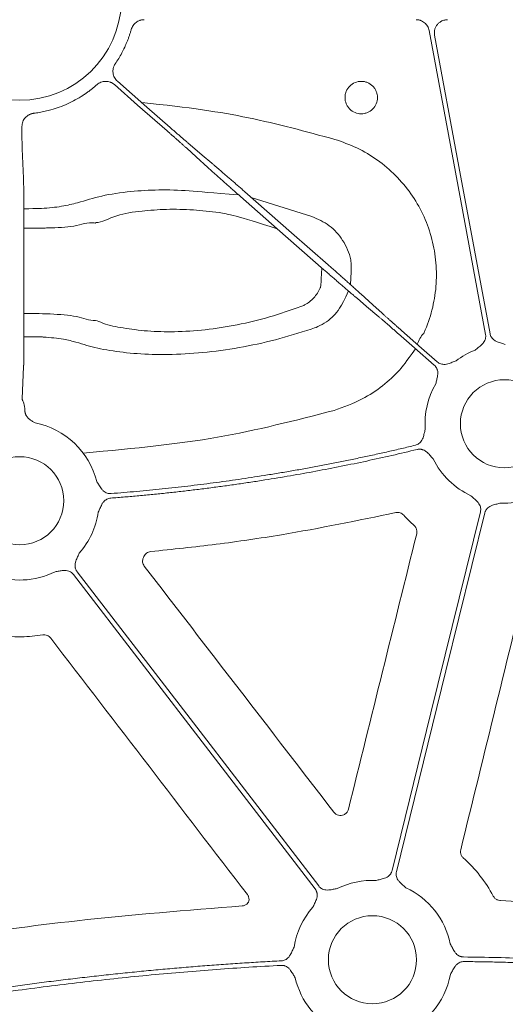
# Model space of a CAD drawing. Units: inches. Extents: x 10257 to 148163, y 1405 to 11083.
# Drawn here: x 14471 to 14515, y 3635 to 3725 of the extents above; entities that cross this region are included whole.
import ezdxf

# ---------------------------------------------------------------- set-up
doc = ezdxf.new("R2010")
doc.units = ezdxf.units.IN
doc.header["$MEASUREMENT"] = 0
doc.layers.get('0').update_dxf_attribs({"lineweight": 0})

msp = doc.modelspace()

# ---------------------------------------------------------------- linework, layer by layer
for p, q in [((14470.83758, 3715.23526), (14470.83758, 3714.65365)), ((14470.84626, 3713.1987), (14470.97695, 3710.50899)), ((14491.73676, 3708.76192), (14497.24742, 3707.03076)), ((14471.01029, 3706.5333), (14471.01942, 3698.04611)), ((14470.98653, 3693.29033), (14470.84626, 3690.40358))]:
    msp.add_line(p, q)
at = {"flags": 128}
for points in [[(14507.94357, 3723.98892), (14510.82628, 3708.45652), (14513.09128, 3696.2525)], [(14513.49907, 3696.32818), (14510.66994, 3711.57181), (14508.44704, 3723.54894)], [(14479.53666, 3719.36113), (14482.23101, 3716.99518), (14484.34796, 3715.1362)], [(14484.0743, 3714.8246), (14481.37999, 3717.19054), (14479.26301, 3719.04946)], [(14487.793, 3711.48277), (14486.71148, 3712.46559), (14485.86175, 3713.23784)], [(14486.15238, 3713.56884), (14487.26676, 3712.62343), (14488.14234, 3711.88063)], [(14491.15422, 3709.27347), (14495.40877, 3705.53744), (14498.75161, 3702.60203)], [(14498.36492, 3702.16162), (14494.11037, 3705.89764), (14490.76752, 3708.83311)], [(14503.36676, 3697.86624), (14502.25238, 3698.81165), (14501.37676, 3699.55451)], [(14501.72613, 3699.95237), (14502.80765, 3698.96949), (14503.65739, 3698.19724)], [(14508.42325, 3693.44314), (14506.6021, 3695.04234), (14505.17118, 3696.29888)], [(14505.44483, 3696.61055), (14507.26601, 3695.01134), (14508.69691, 3693.7548)], [(14512.62441, 3680.0751), (14508.11503, 3661.74419), (14504.57194, 3647.34132)], [(14504.97467, 3647.24224), (14509.48406, 3665.57316), (14513.02714, 3679.97603)], [(14475.53452, 3674.35871), (14487.86429, 3658.30136), (14497.55197, 3645.68488)], [(14497.8809, 3645.93747), (14485.55113, 3661.99481), (14475.86345, 3674.6113)]]:
    msp.add_lwpolyline(points, dxfattribs=at)
for centre in [(14514.81389, 3688.10735), (14470.63022, 3681.08617), (14502.7852, 3639.21)]:
    msp.add_circle(centre, 4.0168)
for centre, radius, start, end in [((14470.63023, 3726.89603), 9.27542, 181.4272439, 358.5727561), ((14509.41869, 3694.53955), 2.67435, 137.3510238, 162.201234), ((14514.81389, 3688.10735), 7.23677, 111.6423689, 127.5845743), ((14514.81389, 3688.10735), 7.23677, 149.8410722, 184.0540678), ((14470.63022, 3681.08617), 7.23677, 14.0045676, 78.871751), ((14514.81389, 3688.10735), 7.23677, 206.3151673, 245.0514808), ((14514.81389, 3688.10735), 7.23677, 267.3079787, 307.5845743), ((14470.63022, 3681.08617), 7.23677, 318.6474181, 351.7434681), ((14470.63022, 3681.08617), 7.23677, 248.5517757, 296.3909202), ((14502.7852, 3639.21), 7.23677, 87.3079787, 116.3909202), ((14502.7852, 3639.21), 7.23677, 11.5599651, 65.0514808), ((14502.7852, 3639.21), 7.23677, 138.6474181, 170.861758), ((14502.7852, 3639.21), 7.23677, 193.1191402, 245.0514808), ((14502.7852, 3639.21), 7.23677, 318.6474181, 349.3025336)]:
    msp.add_arc(centre, radius, start, end)
for points, knots in [([(14481.96004, 3724.97445), (14481.92737, 3724.97366), (14481.86228, 3724.9721), (14481.76548, 3724.9599), (14481.6701, 3724.94045), (14481.54493, 3724.90399), (14481.39383, 3724.83952), (14481.22776, 3724.73314), (14481.08046, 3724.60157), (14480.9579, 3724.44775), (14480.85928, 3724.27694), (14480.81861, 3724.15278), (14480.79822, 3724.09052)], [0, 0, 0, 0, 0.06255214, 0.124594322, 0.186530817, 0.248767953, 0.373996877, 0.499565035, 0.624804849, 0.750387451, 0.874840961, 1, 1, 1, 1]), ([(14506.7583, 3724.97445), (14506.79323, 3724.97356), (14506.86277, 3724.97178), (14506.96609, 3724.95787), (14507.06771, 3724.93567), (14507.20069, 3724.8941), (14507.36032, 3724.82077), (14507.53324, 3724.70016), (14507.68351, 3724.55186), (14507.80382, 3724.38011), (14507.89557, 3724.1914), (14507.92754, 3724.05654), (14507.94357, 3723.98892)], [0, 0, 0, 0, 0.06269707, 0.1248298, 0.18686166, 0.24925837, 0.37473775, 0.50052836, 0.6259932, 0.75177062, 0.87552724, 1, 1, 1, 1]), ([(14508.44705, 3723.54894), (14508.44148, 3723.58395), (14508.4304, 3723.65354), (14508.42524, 3723.75885), (14508.42874, 3723.86361), (14508.44171, 3723.96796), (14508.47478, 3724.12295), (14508.54988, 3724.32305), (14508.69768, 3724.54522), (14508.88915, 3724.73145), (14509.09226, 3724.85422), (14509.28423, 3724.92762), (14509.45627, 3724.96714), (14509.57338, 3724.972), (14509.63234, 3724.97445)], [0, 0, 0, 0, 0.05031976, 0.10001165, 0.14945471, 0.19903369, 0.24913017, 0.37434411, 0.49980641, 0.6251263, 0.75069759, 0.83383141, 0.9163359, 1, 1, 1, 1]), ([(14480.79822, 3724.09052), (14480.77166, 3723.99753), (14480.71858, 3723.81165), (14480.6293, 3723.5358), (14480.53301, 3723.26241), (14480.42904, 3722.99166), (14480.31754, 3722.72353), (14480.15911, 3722.37001), (14479.94284, 3721.93703), (14479.65718, 3721.43152), (14479.44392, 3721.10899), (14479.33725, 3720.94765)], [0, 0, 0, 0, 0.0833288, 0.16657684, 0.24980724, 0.33308313, 0.41646755, 0.50002328, 0.6668785, 0.83336901, 1, 1, 1, 1]), ([(14479.33725, 3720.94765), (14479.31744, 3720.917), (14479.27802, 3720.85599), (14479.22964, 3720.75844), (14479.18981, 3720.65737), (14479.14913, 3720.51775), (14479.1216, 3720.33647), (14479.12948, 3720.11663), (14479.17596, 3719.90124), (14479.26174, 3719.69933), (14479.38002, 3719.5137), (14479.48436, 3719.41208), (14479.53668, 3719.36112)], [0, 0, 0, 0, 0.06264738, 0.12470052, 0.18666579, 0.24905175, 0.37423115, 0.49971468, 0.62495481, 0.750504, 0.87491003, 1, 1, 1, 1]), ([(14479.263, 3719.0495), (14479.23497, 3719.07282), (14479.17918, 3719.11925), (14479.08825, 3719.17895), (14478.99281, 3719.23061), (14478.85919, 3719.28779), (14478.6826, 3719.33695), (14478.46342, 3719.35563), (14478.24401, 3719.33546), (14478.03315, 3719.27463), (14477.83449, 3719.17951), (14477.72094, 3719.08805), (14477.66402, 3719.0422)], [0, 0, 0, 0, 0.06259623, 0.12459211, 0.18649214, 0.24880311, 0.3739813, 0.49946484, 0.62470237, 0.75025031, 0.87479509, 1, 1, 1, 1]), ([(14500.71299, 3718.91519), (14500.85096, 3719.05354), (14501.01588, 3719.1633), (14501.37187, 3719.3109), (14501.56645, 3719.34978), (14501.8561, 3719.34995), (14501.95415, 3719.34033), (14502.14372, 3719.30264), (14502.23596, 3719.27473), (14502.50495, 3719.16351), (14502.66782, 3719.05509), (14502.87499, 3718.84812), (14502.93615, 3718.77349), (14503.04332, 3718.61337), (14503.08969, 3718.52685), (14503.1639, 3718.34795), (14503.19191, 3718.25584), (14503.22985, 3718.06636), (14503.23959, 3717.96845), (14503.23987, 3717.67925), (14503.20138, 3717.48471), (14503.05457, 3717.12869), (14502.94473, 3716.96352), (14502.6725, 3716.69014), (14502.50599, 3716.5784), (14502.23774, 3716.46714), (14502.14556, 3716.4391), (14501.95569, 3716.40111), (14501.85779, 3716.39142), (14501.56847, 3716.39124), (14501.37368, 3716.42986), (14501.01749, 3716.57702), (14500.85244, 3716.68696), (14500.64742, 3716.89146), (14500.58486, 3716.96752), (14500.47745, 3717.12797), (14500.43191, 3717.21283), (14500.32013, 3717.48151), (14500.28148, 3717.67325), (14500.28101, 3717.96575), (14500.2904, 3718.06173), (14500.32759, 3718.25075), (14500.35588, 3718.3448), (14500.46653, 3718.61329), (14500.57503, 3718.77684), (14500.71299, 3718.91519)], [0, 0, 0, 0, 0.0625, 0.0625, 0.125, 0.125, 0.15625, 0.15625, 0.1875, 0.1875, 0.25, 0.25, 0.28125, 0.28125, 0.3125, 0.3125, 0.34375, 0.34375, 0.375, 0.375, 0.4375, 0.4375, 0.5, 0.5, 0.5625, 0.5625, 0.59375, 0.59375, 0.625, 0.625, 0.6875, 0.6875, 0.75, 0.75, 0.78125, 0.78125, 0.8125, 0.8125, 0.875, 0.875, 0.90625, 0.90625, 0.9375, 0.9375, 1, 1, 1, 1]), ([(14477.66402, 3719.0422), (14477.58356, 3718.9715), (14477.42269, 3718.83017), (14477.17336, 3718.62763), (14476.91839, 3718.43223), (14476.65717, 3718.24463), (14476.25694, 3717.97514), (14475.70482, 3717.64444), (14474.98579, 3717.2853), (14474.24132, 3716.98193), (14473.56055, 3716.76329), (14472.95411, 3716.61042), (14472.42877, 3716.50414), (14472.07504, 3716.45603), (14471.89812, 3716.43196)], [0, 0, 0, 0, 0.049991037, 0.09994346, 0.14990373, 0.199918288, 0.25003342, 0.375096943, 0.500008433, 0.624834624, 0.749983447, 0.833406644, 0.916673762, 1, 1, 1, 1]), ([(14481.74882, 3717.41859), (14486.18679, 3716.95796), (14491.5257, 3716.17348), (14496.73455, 3714.76433), (14499.34711, 3714.05755)], [0, 0, 0, 0, 0.49843887, 1, 1, 1, 1]), ([(14471.89812, 3716.43196), (14471.86202, 3716.42662), (14471.79016, 3716.41598), (14471.68494, 3716.38797), (14471.58271, 3716.35121), (14471.45096, 3716.28965), (14471.29659, 3716.19073), (14471.1366, 3716.03976), (14471.00543, 3715.86272), (14470.91031, 3715.66504), (14470.84887, 3715.45368), (14470.84136, 3715.30822), (14470.83759, 3715.23529)], [0, 0, 0, 0, 0.06264811, 0.12470198, 0.186668, 0.24905473, 0.37423235, 0.49971419, 0.62495254, 0.75050002, 0.87490806, 1, 1, 1, 1]), ([(14470.83759, 3714.65367), (14470.83757, 3714.61408), (14470.83754, 3714.53307), (14470.83763, 3714.40959), (14470.83781, 3714.28243), (14470.8381, 3714.15281), (14470.83851, 3714.02221), (14470.83903, 3713.89233), (14470.83967, 3713.76514), (14470.84043, 3713.64282), (14470.84132, 3713.52783), (14470.84234, 3713.42262), (14470.8435, 3713.33043), (14470.8448, 3713.25221), (14470.84577, 3713.2167), (14470.84627, 3713.19868)], [0, 0, 0, 0, 0.06025136, 0.12328208, 0.18909198, 0.2576809, 0.32904862, 0.40319495, 0.48011965, 0.5598225, 0.64230325, 0.72756165, 0.81559743, 0.90641031, 1, 1, 1, 1]), ([(14485.86174, 3713.23787), (14485.83495, 3713.26205), (14485.78159, 3713.31022), (14485.6946, 3713.38844), (14485.60344, 3713.47021), (14485.508, 3713.55561), (14485.40886, 3713.64415), (14485.30641, 3713.73548), (14485.20106, 3713.82923), (14485.09324, 3713.92504), (14484.98334, 3714.02255), (14484.87177, 3714.12141), (14484.75891, 3714.22129), (14484.64513, 3714.32185), (14484.5308, 3714.42278), (14484.41626, 3714.52377), (14484.30185, 3714.62453), (14484.18789, 3714.72479), (14484.11205, 3714.79142), (14484.0743, 3714.82457)], [0, 0, 0, 0, 0.06305251, 0.12557634, 0.18757152, 0.24903803, 0.3099759, 0.37038513, 0.43026574, 0.48961773, 0.54844112, 0.60673592, 0.66450214, 0.72173979, 0.77844888, 0.83462944, 0.89028147, 0.94540498, 1, 1, 1, 1]), ([(14484.34796, 3715.13621), (14484.39078, 3715.09863), (14484.47688, 3715.02305), (14484.60641, 3714.90955), (14484.73655, 3714.79564), (14484.86684, 3714.68177), (14484.99678, 3714.56835), (14485.12585, 3714.45585), (14485.25351, 3714.34474), (14485.3792, 3714.2355), (14485.50235, 3714.12866), (14485.62236, 3714.02472), (14485.73862, 3713.92423), (14485.85056, 3713.82768), (14485.95738, 3713.73578), (14486.05915, 3713.64846), (14486.12119, 3713.59546), (14486.15236, 3713.56883)], [0, 0, 0, 0, 0.06191458, 0.12450794, 0.18778012, 0.25173114, 0.316361, 0.38166974, 0.44765735, 0.51432388, 0.58166932, 0.64969369, 0.718397, 0.78777928, 0.85784053, 0.92858077, 1, 1, 1, 1]), ([(14499.34711, 3714.05755), (14500.03175, 3713.82016), (14501.40104, 3713.34536), (14503.26942, 3712.21408), (14504.92704, 3710.80437), (14506.32763, 3709.13499), (14507.42244, 3707.252), (14508.19279, 3705.21339), (14508.60227, 3703.07269), (14508.65419, 3700.89254), (14508.32962, 3698.73671), (14507.84587, 3697.23465), (14507.50127, 3696.46261), (14507.45165, 3696.35143)], [0, 0, 0, 0, 0.09829975, 0.19659944, 0.29486814, 0.39313464, 0.49145603, 0.58977511, 0.68816767, 0.78656008, 0.88499958, 0.98344022, 1, 1, 1, 1]), ([(14490.76752, 3708.8331), (14490.71126, 3708.88251), (14490.59828, 3708.98177), (14490.42853, 3709.13115), (14490.25812, 3709.28131), (14490.08744, 3709.43193), (14489.91686, 3709.58266), (14489.7468, 3709.73314), (14489.57767, 3709.88301), (14489.40993, 3710.03187), (14489.24401, 3710.17935), (14489.08038, 3710.32502), (14488.91951, 3710.46847), (14488.76189, 3710.60928), (14488.608, 3710.74702), (14488.45834, 3710.88125), (14488.31344, 3711.01153), (14488.17374, 3711.13743), (14488.03994, 3711.25836), (14487.91185, 3711.37449), (14487.83271, 3711.44657), (14487.79299, 3711.48275)], [0, 0, 0, 0, 0.0488225, 0.09806811, 0.14773688, 0.19782881, 0.24834393, 0.29928225, 0.35064379, 0.40242858, 0.45463663, 0.50726795, 0.56032257, 0.6138005, 0.66770176, 0.72202636, 0.77677432, 0.83194564, 0.88754036, 0.94355847, 1, 1, 1, 1]), ([(14488.14236, 3711.88061), (14488.1777, 3711.8507), (14488.24816, 3711.79107), (14488.36072, 3711.69541), (14488.47749, 3711.5959), (14488.59867, 3711.49238), (14488.72378, 3711.38524), (14488.85253, 3711.27474), (14488.9846, 3711.16118), (14489.11965, 3711.04484), (14489.25737, 3710.92601), (14489.39744, 3710.80496), (14489.53954, 3710.68196), (14489.68337, 3710.5573), (14489.82863, 3710.43122), (14489.97502, 3710.304), (14490.12225, 3710.17588), (14490.27004, 3710.04711), (14490.41812, 3709.91793), (14490.56622, 3709.78858), (14490.71409, 3709.65928), (14490.86148, 3709.53024), (14491.00815, 3709.40169), (14491.10565, 3709.3161), (14491.15422, 3709.27347)], [0, 0, 0, 0, 0.04877006, 0.09722428, 0.14536269, 0.19318528, 0.24069207, 0.28788307, 0.33475829, 0.38131773, 0.42756141, 0.47348934, 0.51910152, 0.56439798, 0.60937872, 0.65404375, 0.69839308, 0.74242673, 0.78614471, 0.82954703, 0.87263371, 0.91540475, 0.95786018, 1, 1, 1, 1]), ([(14470.97696, 3710.509), (14470.97758, 3710.48966), (14470.97883, 3710.45037), (14470.98078, 3710.37783), (14470.9828, 3710.29338), (14470.98487, 3710.19537), (14470.98697, 3710.08338), (14470.98909, 3709.95672), (14470.99121, 3709.81487), (14470.99331, 3709.65732), (14470.99538, 3709.48369), (14470.99739, 3709.2937), (14470.99934, 3709.08718), (14471.00119, 3708.86407), (14471.00294, 3708.62448), (14471.00457, 3708.36868), (14471.00604, 3708.09711), (14471.00734, 3707.81037), (14471.00846, 3707.5093), (14471.00934, 3707.19488), (14471.00999, 3706.86856), (14471.01018, 3706.64577), (14471.01028, 3706.53328)], [0, 0, 0, 0, 0.03859778, 0.078395781, 0.119394005, 0.161592445, 0.204991092, 0.249589933, 0.295388957, 0.342388153, 0.390587516, 0.439987047, 0.490586754, 0.542386658, 0.59538679, 0.649587198, 0.704987942, 0.7615891, 0.819390766, 0.878393051, 0.938596081, 1, 1, 1, 1]), ([(14471.00763, 3707.72963), (14472.36739, 3707.73668), (14473.15555, 3707.78108), (14474.54386, 3707.92249), (14476.26217, 3708.35751), (14478.00981, 3708.92318), (14480.55098, 3709.32472), (14483.27849, 3709.46806), (14486.07823, 3709.41161), (14488.06643, 3709.17062), (14490.58473, 3708.99373)], [0, 0, 0, 0, 0.0185671, 0.11688589, 0.21631235, 0.39026448, 0.56351349, 0.70741443, 0.8512741, 1, 1, 1, 1]), ([(14494.11037, 3705.89764), (14490.39959, 3707.09126), (14488.8015, 3707.40917), (14486.36872, 3707.65311), (14483.99114, 3707.70758), (14481.59495, 3707.50435), (14479.44496, 3707.2271), (14478.06282, 3706.46788), (14477.58896, 3706.46788), (14477.58895, 3706.46788)], [0, 0, 0, 0, 0.14749089, 0.2949596, 0.45647135, 0.61805199, 0.80895244, 0.99999598, 1, 1, 1, 1]), ([(14477.58895, 3706.46788), (14477.58894, 3706.46786), (14477.55622, 3706.40241), (14476.89774, 3706.56768), (14475.69872, 3706.0228), (14473.76603, 3705.99964), (14472.60375, 3705.95599), (14471.01093, 3705.94342)], [0, 0, 0, 0, 0.000013607, 0.044636395, 0.454909279, 0.860391022, 1, 1, 1, 1]), ([(14497.24742, 3707.03076), (14497.80351, 3706.78264), (14498.91854, 3706.28511), (14500.1632, 3704.86717), (14500.7402, 3703.53043), (14500.86268, 3702.71716), (14500.79263, 3700.79412)], [0, 0, 0, 0, 0.29778218, 0.59709262, 0.90998624, 1, 1, 1, 1]), ([(14496.26242, 3698.79818), (14496.3758, 3698.84584), (14496.81271, 3699.02949), (14497.47698, 3699.56682), (14497.92595, 3700.24715), (14498.09179, 3700.6638), (14498.15472, 3702.34619)], [0, 0, 0, 0, 0.13403047, 0.51647306, 0.90774449, 1, 1, 1, 1]), ([(14501.37677, 3699.55449), (14501.34143, 3699.5844), (14501.27097, 3699.64403), (14501.15841, 3699.73969), (14501.04164, 3699.83919), (14500.92047, 3699.94272), (14500.79535, 3700.04986), (14500.6666, 3700.16036), (14500.53453, 3700.27392), (14500.39948, 3700.39026), (14500.26176, 3700.50909), (14500.12169, 3700.63014), (14499.97959, 3700.75314), (14499.83576, 3700.8778), (14499.6905, 3701.00388), (14499.54412, 3701.1311), (14499.39689, 3701.25922), (14499.24909, 3701.38799), (14499.10102, 3701.51716), (14498.95291, 3701.64652), (14498.80504, 3701.77582), (14498.65766, 3701.90486), (14498.51098, 3702.03341), (14498.41348, 3702.119), (14498.36492, 3702.16163)], [0, 0, 0, 0, 0.04877006, 0.09722429, 0.14536269, 0.19318529, 0.24069208, 0.28788308, 0.33475829, 0.38131774, 0.42756142, 0.47348934, 0.51910153, 0.56439799, 0.60937872, 0.65404375, 0.69839309, 0.74242674, 0.78614472, 0.82954704, 0.87263371, 0.91540476, 0.95786018, 1, 1, 1, 1]), ([(14498.75162, 3702.602), (14498.80787, 3702.55259), (14498.92086, 3702.45333), (14499.0906, 3702.30394), (14499.26101, 3702.15379), (14499.4317, 3702.00317), (14499.60228, 3701.85244), (14499.77234, 3701.70196), (14499.94146, 3701.55209), (14500.1092, 3701.40322), (14500.27512, 3701.25575), (14500.43875, 3701.11008), (14500.59962, 3700.96663), (14500.75725, 3700.82582), (14500.91113, 3700.68808), (14501.06079, 3700.55384), (14501.2057, 3700.42357), (14501.3454, 3700.29766), (14501.47919, 3700.17673), (14501.60729, 3700.06061), (14501.68643, 3699.98852), (14501.72615, 3699.95235)], [0, 0, 0, 0, 0.0488225, 0.09806811, 0.14773688, 0.19782881, 0.24834393, 0.29928225, 0.35064379, 0.40242858, 0.45463663, 0.50726795, 0.56032257, 0.6138005, 0.66770176, 0.72202636, 0.77677432, 0.83194565, 0.88754036, 0.94355847, 1, 1, 1, 1]), ([(14500.59353, 3700.2232), (14499.87716, 3698.69583), (14499.25464, 3697.82197), (14498.15931, 3697.08559), (14497.39884, 3696.81045), (14497.19918, 3696.73822)], [0, 0, 0, 0, 0.36641971, 0.83365753, 1, 1, 1, 1]), ([(14477.54272, 3697.5216), (14477.54273, 3697.5216), (14477.72122, 3697.5216), (14478.5595, 3697.09173), (14480.01567, 3696.84966), (14482.24056, 3696.53178), (14484.75664, 3696.46981), (14487.53129, 3696.64851), (14490.45989, 3697.1009), (14493.41568, 3697.80783), (14495.31332, 3698.468), (14496.26242, 3698.79818)], [0, 0, 0, 0, 0.00000307, 0.05484395, 0.18404909, 0.31521567, 0.4463703, 0.58451363, 0.7226961, 0.86130671, 1, 1, 1, 1]), ([(14471.01941, 3698.04612), (14471.01949, 3697.98104), (14471.01965, 3697.85152), (14471.01976, 3697.65767), (14471.01977, 3697.46583), (14471.01967, 3697.27626), (14471.01949, 3697.08931), (14471.01922, 3696.90527), (14471.01887, 3696.72441), (14471.01844, 3696.54699), (14471.01794, 3696.37325), (14471.01737, 3696.2034), (14471.01674, 3696.03763), (14471.01605, 3695.87612), (14471.01531, 3695.71903), (14471.01452, 3695.56648), (14471.01369, 3695.4186), (14471.0128, 3695.2755), (14471.01189, 3695.13724), (14471.01093, 3695.0039), (14471.00994, 3694.87554), (14471.00892, 3694.75218), (14471.00787, 3694.63386), (14471.0068, 3694.52057), (14471.00571, 3694.41232), (14471.0046, 3694.30909), (14471.00348, 3694.21086), (14471.00234, 3694.11757), (14471.00119, 3694.02919), (14471.00003, 3693.94566), (14470.99887, 3693.86691), (14470.9977, 3693.79286), (14470.99654, 3693.72344), (14470.99538, 3693.65854), (14470.99422, 3693.59809), (14470.99308, 3693.54196), (14470.99194, 3693.49007), (14470.99082, 3693.4423), (14470.98972, 3693.39851), (14470.98863, 3693.35866), (14470.98757, 3693.32236), (14470.98688, 3693.30095), (14470.98653, 3693.29033)], [0, 0, 0, 0, 0.03103422, 0.0617588, 0.09217377, 0.12227916, 0.15207498, 0.18156126, 0.21073802, 0.23960529, 0.26816307, 0.2964114, 0.32435028, 0.35197974, 0.37929978, 0.40631042, 0.43301167, 0.45940355, 0.48548605, 0.51125919, 0.53672297, 0.5618774, 0.58672247, 0.6112582, 0.63548458, 0.65940162, 0.6830093, 0.70630763, 0.72929661, 0.75197623, 0.77434649, 0.79640738, 0.8181589, 0.83960104, 0.8607338, 0.88155718, 0.90207116, 0.92227574, 0.94217092, 0.9617567, 0.98103306, 1, 1, 1, 1]), ([(14471.01928, 3698.17514), (14472.68125, 3698.15908), (14473.93494, 3698.09928), (14475.93274, 3697.98377), (14476.93067, 3697.5216), (14477.54271, 3697.5216), (14477.54272, 3697.5216)], [0, 0, 0, 0, 0.17500176, 0.59979218, 0.99999348, 1, 1, 1, 1]), ([(14505.17117, 3696.29889), (14505.12835, 3696.33647), (14505.04225, 3696.41205), (14504.91272, 3696.52555), (14504.78258, 3696.63945), (14504.65229, 3696.75333), (14504.52235, 3696.86675), (14504.39328, 3696.97925), (14504.26562, 3697.09036), (14504.13993, 3697.19959), (14504.01679, 3697.30644), (14503.89677, 3697.41038), (14503.78051, 3697.51087), (14503.66857, 3697.60742), (14503.56175, 3697.69932), (14503.45998, 3697.78664), (14503.39794, 3697.83964), (14503.36677, 3697.86626)], [0, 0, 0, 0, 0.06191458, 0.12450795, 0.18778013, 0.25173115, 0.31636101, 0.38166975, 0.44765737, 0.51432389, 0.58166933, 0.6496937, 0.71839701, 0.78777929, 0.85784054, 0.92858077, 1, 1, 1, 1]), ([(14503.65739, 3698.19723), (14503.68418, 3698.17305), (14503.73754, 3698.12488), (14503.82454, 3698.04666), (14503.9157, 3697.96489), (14504.01113, 3697.87949), (14504.11027, 3697.79095), (14504.21272, 3697.69962), (14504.31807, 3697.60587), (14504.42589, 3697.51006), (14504.53579, 3697.41255), (14504.64736, 3697.31369), (14504.76022, 3697.21381), (14504.874, 3697.11325), (14504.98833, 3697.01232), (14505.10287, 3696.91133), (14505.21728, 3696.81056), (14505.33124, 3696.71031), (14505.40709, 3696.64368), (14505.44483, 3696.61053)], [0, 0, 0, 0, 0.06305251, 0.12557635, 0.18757153, 0.24903804, 0.30997591, 0.37038515, 0.43026576, 0.48961775, 0.54844114, 0.60673594, 0.66450215, 0.7217398, 0.7784489, 0.83462945, 0.89028147, 0.94540499, 1, 1, 1, 1]), ([(14497.19918, 3696.73822), (14496.12055, 3696.40199), (14493.96377, 3695.72969), (14490.61629, 3695.0164), (14487.3005, 3694.56402), (14484.1606, 3694.38788), (14481.3005, 3694.47128), (14478.80286, 3694.76335), (14476.99275, 3695.15894), (14475.79463, 3695.55618), (14474.58586, 3695.856), (14473.28157, 3695.99454), (14472.42711, 3696.04291), (14471.01679, 3696.05288)], [0, 0, 0, 0, 0.11648672, 0.2329206, 0.34951953, 0.46608593, 0.57646431, 0.68684235, 0.79501525, 0.85215287, 0.90869697, 0.98118401, 1, 1, 1, 1]), ([(14513.09128, 3696.2525), (14513.09599, 3696.22243), (14513.10534, 3696.16273), (14513.10824, 3696.07238), (14513.10269, 3695.98273), (14513.08797, 3695.89366), (14513.06421, 3695.80525), (14513.01614, 3695.6757), (14512.92007, 3695.50828), (14512.76446, 3695.33478), (14512.59508, 3695.19171), (14512.38765, 3695.03249), (14512.24059, 3694.91223), (14512.14488, 3694.83396)], [0, 0, 0, 0, 0.050417312, 0.100082293, 0.149482737, 0.199114236, 0.249465562, 0.30100501, 0.427904065, 0.566518515, 0.685120559, 0.795070814, 1, 1, 1, 1]), ([(14514.89145, 3695.3437), (14514.77403, 3695.38242), (14514.59361, 3695.4419), (14514.34286, 3695.51609), (14514.13358, 3695.5888), (14513.92606, 3695.69489), (14513.75267, 3695.83588), (14513.62827, 3695.99074), (14513.54181, 3696.15225), (14513.51337, 3696.2693), (14513.49906, 3696.32818)], [0, 0, 0, 0, 0.20499954, 0.31498755, 0.43363031, 0.57201651, 0.69923326, 0.80092391, 0.89986608, 1, 1, 1, 1]), ([(14506.70948, 3694.94805), (14505.80993, 3693.68806), (14505.10471, 3692.79579), (14503.71643, 3691.52856), (14501.73242, 3690.19253), (14500.15947, 3689.63611), (14499.28169, 3689.32559)], [0, 0, 0, 0, 0.1512153, 0.40622549, 0.66864385, 1, 1, 1, 1]), ([(14508.42326, 3693.44314), (14508.44556, 3693.42242), (14508.48982, 3693.38129), (14508.54797, 3693.31208), (14508.59905, 3693.2382), (14508.64255, 3693.1591), (14508.67856, 3693.07493), (14508.72089, 3692.94338), (14508.74892, 3692.75241), (14508.73393, 3692.51984), (14508.68929, 3692.30265), (14508.62473, 3692.04925), (14508.58353, 3691.8638), (14508.55672, 3691.74311)], [0, 0, 0, 0, 0.05041731, 0.10008229, 0.14948274, 0.19911424, 0.24946556, 0.30100501, 0.42790407, 0.56651851, 0.68512056, 0.79507081, 1, 1, 1, 1]), ([(14510.39995, 3693.84216), (14510.28373, 3693.79997), (14510.10516, 3693.73515), (14509.86223, 3693.63838), (14509.6528, 3693.5661), (14509.42411, 3693.52115), (14509.20066, 3693.52473), (14509.00713, 3693.5695), (14508.83931, 3693.64297), (14508.74457, 3693.71736), (14508.69692, 3693.75479)], [0, 0, 0, 0, 0.204999542, 0.314987545, 0.433630308, 0.572016514, 0.69923326, 0.800923913, 0.899866084, 1, 1, 1, 1]), ([(14470.84627, 3690.40358), (14470.84654, 3690.39612), (14470.84712, 3690.38072), (14470.85418, 3690.35116), (14470.86567, 3690.31528), (14470.88499, 3690.26439), (14470.91842, 3690.1855), (14470.96554, 3690.06887), (14471.01282, 3689.93413), (14471.05287, 3689.78989), (14471.07993, 3689.64615), (14471.08409, 3689.53611), (14471.08604, 3689.4846)], [0, 0, 0, 0, 0.05645975, 0.11643024, 0.18006912, 0.24750874, 0.35426035, 0.50081332, 0.64933121, 0.7530805, 0.88442768, 1, 1, 1, 1]), ([(14471.08604, 3689.4846), (14471.08643, 3689.45399), (14471.08721, 3689.39348), (14471.0951, 3689.30157), (14471.10795, 3689.21091), (14471.12636, 3689.1218), (14471.14971, 3689.0345), (14471.16994, 3688.978), (14471.18, 3688.94989)], [0, 0, 0, 0, 0.17486471, 0.34565413, 0.51293703, 0.67732157, 0.83945139, 1, 1, 1, 1]), ([(14471.18, 3688.94989), (14471.19407, 3688.92102), (14471.22235, 3688.86297), (14471.27447, 3688.78028), (14471.33379, 3688.70053), (14471.40101, 3688.62404), (14471.47592, 3688.55073), (14471.5637, 3688.47623), (14471.66853, 3688.39964), (14471.82429, 3688.29982), (14471.94726, 3688.23129), (14472.02696, 3688.18687)], [0, 0, 0, 0, 0.08287866, 0.16667465, 0.25198496, 0.33937554, 0.42937312, 0.52246017, 0.63650244, 0.76440829, 1, 1, 1, 1]), ([(14499.28169, 3689.32559), (14495.75634, 3688.41615), (14488.66619, 3686.58708), (14481.37629, 3685.89506), (14476.4237, 3685.4228)], [0, 0, 0, 0, 0.49721755, 1, 1, 1, 1]), ([(14507.59522, 3687.59573), (14507.5644, 3687.4759), (14507.51702, 3687.29174), (14507.45786, 3687.03671), (14507.397, 3686.82341), (14507.30235, 3686.61007), (14507.17084, 3686.4291), (14507.0228, 3686.29632), (14506.86612, 3686.20118), (14506.75071, 3686.16642), (14506.69267, 3686.14894)], [0, 0, 0, 0, 0.20495509, 0.31498588, 0.43370875, 0.57201572, 0.69935791, 0.80100954, 0.89991006, 1, 1, 1, 1]), ([(14506.69267, 3686.14894), (14506.2785, 3686.04953), (14505.45023, 3685.85073), (14504.20519, 3685.56402), (14502.95837, 3685.28577), (14501.70958, 3685.01679), (14500.45886, 3684.75687), (14499.2062, 3684.50606), (14497.95161, 3684.26435), (14496.69508, 3684.03174), (14495.43662, 3683.80824), (14494.17622, 3683.59383), (14492.56357, 3683.33156), (14490.59744, 3683.03252), (14488.27639, 3682.71115), (14485.95198, 3682.42072), (14483.62417, 3682.16199), (14481.29317, 3681.93212), (14479.73677, 3681.80519), (14478.95848, 3681.74172)], [0, 0, 0, 0, 0.0454531, 0.09089928, 0.13634095, 0.18178052, 0.22722041, 0.27266303, 0.31811078, 0.36356607, 0.40903132, 0.45450892, 0.50000129, 0.58338673, 0.66673144, 0.75005027, 0.83335807, 0.9166697, 1, 1, 1, 1]), ([(14478.92381, 3681.32306), (14479.35142, 3681.35701), (14480.20659, 3681.42493), (14481.48829, 3681.53868), (14482.76904, 3681.66113), (14484.04879, 3681.79312), (14485.32755, 3681.93443), (14486.60532, 3682.08511), (14487.8821, 3682.24516), (14489.15788, 3682.41456), (14490.43268, 3682.59334), (14491.70649, 3682.78147), (14493.33253, 3683.03378), (14495.30849, 3683.36133), (14497.63123, 3683.77847), (14499.94749, 3684.22642), (14502.25708, 3684.70594), (14504.56066, 3685.21422), (14506.09044, 3685.57915), (14506.85541, 3685.76164)], [0, 0, 0, 0, 0.04545306, 0.09089915, 0.13634068, 0.18178011, 0.22721985, 0.27266236, 0.31811004, 0.36356535, 0.40903071, 0.45450855, 0.50000131, 0.58338736, 0.66673226, 0.75005098, 0.83335851, 0.91666985, 1, 1, 1, 1]), ([(14506.85541, 3685.76164), (14506.8852, 3685.76799), (14506.94433, 3685.78058), (14507.03443, 3685.78841), (14507.12429, 3685.78775), (14507.21405, 3685.77789), (14507.30364, 3685.75897), (14507.43547, 3685.71805), (14507.60765, 3685.63129), (14507.7892, 3685.48574), (14507.94141, 3685.3249), (14508.07067, 3685.17663), (14508.19787, 3685.03578), (14508.28277, 3684.94605), (14508.32707, 3684.89923)], [0, 0, 0, 0, 0.05048739, 0.10021595, 0.14967434, 0.19935917, 0.24976038, 0.3013475, 0.42805253, 0.56671982, 0.68519694, 0.79506399, 0.8930761, 1, 1, 1, 1]), ([(14477.65189, 3682.83746), (14477.71834, 3682.73309), (14477.82047, 3682.57269), (14477.95577, 3682.34856), (14478.07976, 3682.16463), (14478.23588, 3681.99115), (14478.41701, 3681.85986), (14478.59892, 3681.77951), (14478.77737, 3681.73763), (14478.89787, 3681.74035), (14478.95848, 3681.74172)], [0, 0, 0, 0, 0.20495509, 0.31498588, 0.43370875, 0.57201572, 0.69935791, 0.80100954, 0.89991006, 1, 1, 1, 1]), ([(14511.76139, 3681.54586), (14511.85242, 3681.46221), (14511.9923, 3681.33366), (14512.19021, 3681.16274), (14512.35094, 3681.01026), (14512.4963, 3680.82808), (14512.59619, 3680.62817), (14512.64573, 3680.4358), (14512.65795, 3680.25302), (14512.63563, 3680.13464), (14512.62441, 3680.0751)], [0, 0, 0, 0, 0.20499954, 0.31498755, 0.43363031, 0.57201651, 0.69923326, 0.80092391, 0.89986608, 1, 1, 1, 1]), ([(14477.79198, 3680.04693), (14477.81955, 3680.1051), (14477.87245, 3680.21673), (14477.94973, 3680.39007), (14478.02669, 3680.57118), (14478.12147, 3680.77113), (14478.24895, 3680.96582), (14478.40735, 3681.12316), (14478.57441, 3681.23036), (14478.74425, 3681.29922), (14478.86371, 3681.31508), (14478.92381, 3681.32306)], [0, 0, 0, 0, 0.106822815, 0.205006517, 0.314911385, 0.433429291, 0.571871374, 0.698891267, 0.800680286, 0.899733585, 1, 1, 1, 1]), ([(14513.02714, 3679.97603), (14513.03524, 3680.00537), (14513.05132, 3680.06361), (14513.08591, 3680.14713), (14513.12791, 3680.22653), (14513.17803, 3680.30162), (14513.2361, 3680.37238), (14513.33329, 3680.47062), (14513.48981, 3680.58358), (14513.70308, 3680.67754), (14513.91637, 3680.73811), (14514.17099, 3680.79771), (14514.35454, 3680.84669), (14514.47399, 3680.87857)], [0, 0, 0, 0, 0.05041731, 0.10008229, 0.14948274, 0.19911424, 0.24946556, 0.30100501, 0.42790407, 0.56651851, 0.68512056, 0.79507081, 1, 1, 1, 1]), ([(14482.56365, 3676.44435), (14484.55618, 3676.65499), (14488.54123, 3677.07628), (14496.01154, 3678.16332), (14501.4406, 3679.28457), (14504.90707, 3680.0005)], [0, 0, 0, 0, 0.265517, 0.53103165, 1, 1, 1, 1]), ([(14504.90706, 3680.0005), (14505.03741, 3680.02971), (14505.17389, 3680.02326), (14505.4249, 3679.9434), (14505.53962, 3679.87011), (14505.6292, 3679.77107)], [0, 0, 0, 0, 0.5, 0.5, 1, 1, 1, 1]), ([(14506.58546, 3678.82325), (14506.59902, 3678.81063), (14506.67431, 3678.7406), (14506.78062, 3678.58231), (14506.85275, 3678.33269), (14506.82816, 3678.16412), (14506.81587, 3678.07984)], [0, 0, 0, 0, 0.068184759, 0.378547047, 0.689281637, 1, 1, 1, 1]), ([(14506.81587, 3678.07984), (14505.77888, 3673.89096), (14503.7049, 3665.5132), (14501.63189, 3657.13447), (14500.59538, 3652.94509)], [0, 0, 0, 0, 0.49999918, 1, 1, 1, 1]), ([(14475.86346, 3674.61129), (14475.84561, 3674.63595), (14475.81018, 3674.68489), (14475.76657, 3674.76407), (14475.7308, 3674.84646), (14475.70348, 3674.93251), (14475.6845, 3675.02207), (14475.66851, 3675.15933), (14475.67808, 3675.35211), (14475.73794, 3675.57735), (14475.82389, 3675.78173), (14475.93641, 3676.01778), (14476.01283, 3676.19171), (14476.06256, 3676.3049)], [0, 0, 0, 0, 0.05041731, 0.10008229, 0.14948274, 0.19911424, 0.24946556, 0.30100501, 0.42790407, 0.56651851, 0.68512056, 0.79507081, 1, 1, 1, 1]), ([(14481.94857, 3676.00235), (14482.00302, 3676.12422), (14482.08964, 3676.22976), (14482.30348, 3676.38337), (14482.43072, 3676.43165), (14482.56365, 3676.44435)], [0, 0, 0, 0, 0.5, 0.5, 1, 1, 1, 1]), ([(14481.9867, 3675.11927), (14481.90284, 3675.22822), (14481.85036, 3675.35913), (14481.81977, 3675.62861), (14481.84139, 3675.76721), (14481.89869, 3675.89217)], [0, 0, 0, 0, 0.5, 0.5, 1, 1, 1, 1]), ([(14499.26756, 3652.66719), (14496.38754, 3656.40944), (14490.62748, 3663.89393), (14484.86697, 3671.37749), (14481.98671, 3675.11928)], [0, 0, 0, 0, 0.49999956, 1, 1, 1, 1]), ([(14510.829, 3649.24041), (14511.90007, 3653.6188), (14514.04223, 3662.37559), (14516.18296, 3671.13195), (14517.25333, 3675.51014)], [0, 0, 0, 0, 0.499998808, 1, 1, 1, 1]), ([(14473.84692, 3674.6036), (14473.96911, 3674.62242), (14474.15687, 3674.65135), (14474.41397, 3674.69911), (14474.63345, 3674.72936), (14474.86651, 3674.72906), (14475.08501, 3674.68217), (14475.26617, 3674.60068), (14475.41654, 3674.49604), (14475.49503, 3674.40467), (14475.53451, 3674.35871)], [0, 0, 0, 0, 0.20499954, 0.31498755, 0.43363031, 0.57201651, 0.69923326, 0.80092391, 0.89986608, 1, 1, 1, 1]), ([(14469.59409, 3668.70753), (14469.99619, 3668.68368), (14471.04408, 3668.62152), (14472.0863, 3668.75857), (14472.72861, 3668.84303)], [0, 0, 0, 0, 0.38371732, 1, 1, 1, 1]), ([(14472.72861, 3668.84303), (14472.86415, 3668.86632), (14473.0045, 3668.85147), (14473.25704, 3668.75231), (14473.36939, 3668.66823), (14473.453, 3668.55909)], [0, 0, 0, 0, 0.5, 0.5, 1, 1, 1, 1]), ([(14473.453, 3668.5591), (14476.44056, 3664.65924), (14482.41569, 3656.85951), (14488.39193, 3649.06004), (14491.38005, 3645.16029)], [0, 0, 0, 0, 0.49999933, 1, 1, 1, 1]), ([(14500.59538, 3652.94509), (14500.57871, 3652.89259), (14500.53647, 3652.75958), (14500.39909, 3652.57629), (14500.18827, 3652.43005), (14499.93922, 3652.36207), (14499.68315, 3652.38122), (14499.4425, 3652.48083), (14499.32588, 3652.60507), (14499.26756, 3652.66719)], [0, 0, 0, 0, 0.09792801, 0.24810343, 0.39823798, 0.54845734, 0.6988801, 0.84943693, 1, 1, 1, 1]), ([(14511.06055, 3648.49871), (14511.04721, 3648.51111), (14510.97211, 3648.58092), (14510.86568, 3648.73861), (14510.7929, 3648.9878), (14510.81697, 3649.15621), (14510.829, 3649.24041)], [0, 0, 0, 0, 0.06720563, 0.37824125, 0.68912141, 1, 1, 1, 1]), ([(14504.57194, 3647.34132), (14504.56384, 3647.31198), (14504.54776, 3647.25374), (14504.51318, 3647.17022), (14504.47118, 3647.09082), (14504.42106, 3647.01573), (14504.36298, 3646.94497), (14504.26579, 3646.84673), (14504.10928, 3646.73377), (14503.896, 3646.63981), (14503.68271, 3646.57924), (14503.4281, 3646.51964), (14503.24455, 3646.47066), (14503.12509, 3646.43878)], [0, 0, 0, 0, 0.05041731, 0.10008229, 0.14948274, 0.19911424, 0.24946556, 0.30100501, 0.42790407, 0.56651851, 0.68512056, 0.79507081, 1, 1, 1, 1]), ([(14505.8377, 3645.77149), (14505.74666, 3645.85514), (14505.60678, 3645.98369), (14505.40887, 3646.15461), (14505.24815, 3646.30709), (14505.10278, 3646.48927), (14505.0029, 3646.68918), (14504.95336, 3646.88155), (14504.94114, 3647.06433), (14504.96345, 3647.18271), (14504.97467, 3647.24225)], [0, 0, 0, 0, 0.20499954, 0.31498755, 0.43363031, 0.57201651, 0.69923326, 0.80092391, 0.89986608, 1, 1, 1, 1]), ([(14497.55196, 3645.68487), (14497.56981, 3645.66022), (14497.60525, 3645.61128), (14497.64886, 3645.5321), (14497.68462, 3645.4497), (14497.71194, 3645.36366), (14497.73092, 3645.2741), (14497.74691, 3645.13684), (14497.73734, 3644.94406), (14497.67748, 3644.71882), (14497.59153, 3644.51444), (14497.47901, 3644.27839), (14497.40259, 3644.10446), (14497.35286, 3643.99127)], [0, 0, 0, 0, 0.050417312, 0.100082293, 0.149482737, 0.199114236, 0.249465562, 0.30100501, 0.427904065, 0.566518515, 0.685120559, 0.795070814, 1, 1, 1, 1]), ([(14499.5685, 3645.69257), (14499.44631, 3645.67375), (14499.25855, 3645.64482), (14499.00145, 3645.59706), (14498.78198, 3645.56681), (14498.54891, 3645.56711), (14498.33041, 3645.61399), (14498.14925, 3645.69548), (14497.99888, 3645.80013), (14497.92039, 3645.8915), (14497.88091, 3645.93746)], [0, 0, 0, 0, 0.20499954, 0.31498755, 0.43363031, 0.57201651, 0.69923326, 0.80092391, 0.89986608, 1, 1, 1, 1]), ([(14491.38005, 3645.16029), (14491.42461, 3645.08819), (14491.51374, 3644.94399), (14491.55028, 3644.69589), (14491.51468, 3644.54156), (14491.49808, 3644.46961)], [0, 0, 0, 0, 0.34802256, 0.69605661, 1, 1, 1, 1]), ([(14514.44544, 3644.60822), (14514.43332, 3644.6087), (14514.33697, 3644.61248), (14514.15863, 3644.65791), (14513.93865, 3644.79609), (14513.84476, 3644.93802), (14513.79781, 3645.009)], [0, 0, 0, 0, 0.04575645, 0.36385674, 0.68191841, 1, 1, 1, 1]), ([(14560.46081, 3638.91291), (14555.52919, 3639.94493), (14545.49749, 3642.04421), (14530.10939, 3643.93201), (14519.6747, 3644.38247), (14514.44544, 3644.60822)], [0, 0, 0, 0, 0.32540897, 0.66193397, 1, 1, 1, 1]), ([(14490.90821, 3644.11844), (14485.88905, 3643.71884), (14476.81663, 3642.99654), (14463.75946, 3641.22516), (14455.74907, 3639.79844), (14451.74124, 3639.08461)], [0, 0, 0, 0, 0.382236171, 0.69091418, 1, 1, 1, 1]), ([(14491.49808, 3644.46961), (14491.45723, 3644.41503), (14491.3657, 3644.29273), (14491.15951, 3644.16003), (14490.99198, 3644.1323), (14490.90821, 3644.11844)], [0, 0, 0, 0, 0.28725057, 0.6436228, 1, 1, 1, 1]), ([(14495.64028, 3640.35932), (14495.61157, 3640.30173), (14495.55644, 3640.19112), (14495.47546, 3640.01938), (14495.39437, 3639.83987), (14495.29476, 3639.64214), (14495.16242, 3639.45052), (14495.00007, 3639.29714), (14494.83037, 3639.19413), (14494.65897, 3639.12955), (14494.53923, 3639.11666), (14494.479, 3639.11018)], [0, 0, 0, 0, 0.10676246, 0.20503996, 0.31499458, 0.43357885, 0.57202354, 0.69914457, 0.80086303, 0.89983456, 1, 1, 1, 1]), ([(14511.08703, 3639.46012), (14511.0566, 3639.46132), (14510.99619, 3639.4637), (14510.90693, 3639.47835), (14510.82001, 3639.50116), (14510.73545, 3639.53286), (14510.65329, 3639.5733), (14510.5356, 3639.64551), (14510.39011, 3639.77209), (14510.25008, 3639.95804), (14510.14237, 3640.15159), (14510.054, 3640.32744), (14509.96599, 3640.49562), (14509.9063, 3640.60379), (14509.87518, 3640.6602)], [0, 0, 0, 0, 0.05047926, 0.10020003, 0.14965092, 0.19932849, 0.2497226, 0.3013027, 0.42805597, 0.56669322, 0.68519896, 0.79508268, 0.89314367, 1, 1, 1, 1]), ([(14576.18788, 3629.14844), (14575.7324, 3629.29493), (14574.82127, 3629.58797), (14573.45038, 3630.01538), (14572.07612, 3630.43401), (14570.69819, 3630.84297), (14569.31668, 3631.2425), (14567.93156, 3631.63253), (14566.54284, 3632.01309), (14565.15052, 3632.38416), (14563.75459, 3632.74576), (14562.35507, 3633.09788), (14560.95194, 3633.44051), (14559.54521, 3633.77366), (14558.13488, 3634.09734), (14556.72095, 3634.41153), (14555.30341, 3634.71624), (14553.88227, 3635.01148), (14552.45753, 3635.29723), (14551.02919, 3635.5735), (14549.59725, 3635.84029), (14548.16171, 3636.0976), (14546.72256, 3636.34542), (14545.27981, 3636.58377), (14543.35192, 3636.88884), (14540.93385, 3637.24635), (14538.02018, 3637.63725), (14535.09061, 3637.99062), (14532.14515, 3638.30646), (14529.1838, 3638.58476), (14526.20656, 3638.82555), (14523.21342, 3639.02876), (14520.20439, 3639.19462), (14517.17946, 3639.32224), (14514.13867, 3639.41501), (14512.10591, 3639.44506), (14511.08703, 3639.46012)], [0, 0, 0, 0, 0.0216933, 0.04339532, 0.06510714, 0.08682984, 0.10856449, 0.13031217, 0.15207395, 0.1738509, 0.19564408, 0.21745457, 0.23928342, 0.26113169, 0.28300044, 0.30489073, 0.32680361, 0.34874011, 0.3707013, 0.3926882, 0.41470186, 0.43674331, 0.45881358, 0.48091369, 0.50304466, 0.5473125, 0.59173905, 0.63633224, 0.68109995, 0.72604992, 0.77118983, 0.81652725, 0.86206966, 0.90782442, 0.95379881, 1, 1, 1, 1]), ([(14494.479, 3639.11018), (14493.91868, 3639.07981), (14492.79601, 3639.01895), (14491.10969, 3638.91444), (14489.41782, 3638.80007), (14487.72046, 3638.67488), (14486.0176, 3638.53913), (14484.30925, 3638.39275), (14482.59539, 3638.23576), (14480.87603, 3638.06815), (14479.15117, 3637.88993), (14477.42082, 3637.7011), (14475.68496, 3637.50165), (14473.94361, 3637.29158), (14472.19675, 3637.0709), (14469.91571, 3636.76983), (14467.095, 3636.37447), (14463.7299, 3635.86737), (14460.34143, 3635.32152), (14456.92956, 3634.73712), (14453.49444, 3634.11339), (14450.03548, 3633.45323), (14447.7251, 3632.9836), (14446.56495, 3632.74778)], [0, 0, 0, 0, 0.034795426, 0.069717167, 0.10476651, 0.139944728, 0.175253079, 0.210692809, 0.24626515, 0.281971318, 0.317812518, 0.35378994, 0.38990476, 0.426158144, 0.46255124, 0.499085185, 0.568828613, 0.639165362, 0.710102789, 0.781648064, 0.853808178, 0.926589944, 1, 1, 1, 1]), ([(14446.67805, 3632.34744), (14447.30179, 3632.47499), (14448.5464, 3632.72951), (14450.41145, 3633.09851), (14452.26967, 3633.45701), (14454.12122, 3633.80416), (14455.96607, 3634.1402), (14457.80423, 3634.46506), (14459.63569, 3634.77876), (14461.46045, 3635.0813), (14463.27851, 3635.37267), (14465.08988, 3635.65288), (14466.89455, 3635.92192), (14468.69252, 3636.1798), (14470.90672, 3636.48477), (14473.53434, 3636.82625), (14476.57276, 3637.19091), (14479.5944, 3637.52319), (14482.59925, 3637.82305), (14485.58731, 3638.09068), (14488.5586, 3638.32531), (14491.51299, 3638.52985), (14493.47787, 3638.6393), (14494.45718, 3638.69386)], [0, 0, 0, 0, 0.03958888, 0.07899611, 0.1182227, 0.15726969, 0.19613812, 0.23482904, 0.27334353, 0.31168268, 0.34984758, 0.38783937, 0.42565916, 0.46330811, 0.50078738, 0.56464497, 0.62807393, 0.69108041, 0.75367069, 0.81585119, 0.87762844, 0.93900911, 1, 1, 1, 1]), ([(14494.45718, 3638.69386), (14494.48762, 3638.6946), (14494.54804, 3638.69607), (14494.63802, 3638.68714), (14494.72621, 3638.66993), (14494.81262, 3638.64368), (14494.8972, 3638.60856), (14495.01947, 3638.54392), (14495.173, 3638.42672), (14495.32472, 3638.24955), (14495.44426, 3638.06262), (14495.57429, 3637.83552), (14495.67305, 3637.67311), (14495.73731, 3637.56742)], [0, 0, 0, 0, 0.05040233, 0.10005274, 0.14943904, 0.19905681, 0.24939482, 0.30092132, 0.42790439, 0.56646605, 0.68512146, 0.79510076, 1, 1, 1, 1]), ([(14509.8962, 3637.86669), (14509.95601, 3637.97497), (14510.04791, 3638.14137), (14510.16845, 3638.37368), (14510.2801, 3638.56525), (14510.42441, 3638.74855), (14510.59642, 3638.89147), (14510.77258, 3638.98361), (14510.94785, 3639.03717), (14511.06824, 3639.04241), (14511.12879, 3639.04504)], [0, 0, 0, 0, 0.20496725, 0.31498563, 0.43368512, 0.57201483, 0.6993212, 0.80098429, 0.89989709, 1, 1, 1, 1]), ([(14511.12879, 3639.04504), (14511.66098, 3639.03798), (14512.72398, 3639.02385), (14514.3162, 3638.98967), (14515.9041, 3638.94598), (14517.48767, 3638.89186), (14519.0669, 3638.82756), (14520.6418, 3638.75301), (14522.21236, 3638.66823), (14523.77859, 3638.57322), (14525.34049, 3638.46798), (14526.89805, 3638.3525), (14528.45128, 3638.22678), (14530.00018, 3638.09084), (14531.54475, 3637.94466), (14533.08497, 3637.78824), (14534.62087, 3637.6216), (14536.15243, 3637.44471), (14537.67966, 3637.2576), (14539.20256, 3637.06025), (14540.72112, 3636.85267), (14542.23535, 3636.63485), (14544.16406, 3636.34354), (14546.50379, 3635.96618), (14549.25017, 3635.48645), (14551.98339, 3634.97207), (14554.70345, 3634.42303), (14557.41035, 3633.83933), (14560.10409, 3633.22097), (14562.78466, 3632.56796), (14565.45206, 3631.88025), (14568.10636, 3631.15806), (14570.74727, 3630.40054), (14573.37584, 3629.61089), (14575.11805, 3629.05485), (14575.98878, 3628.77695)], [0, 0, 0, 0, 0.02422216, 0.04838136, 0.07247862, 0.09651496, 0.12049141, 0.14440901, 0.1682688, 0.19207184, 0.21581919, 0.23951192, 0.2631511, 0.28673782, 0.31027317, 0.33375824, 0.35719414, 0.38058199, 0.4039229, 0.427218, 0.45046841, 0.47367528, 0.49683976, 0.53923973, 0.58152987, 0.62371739, 0.66580955, 0.70781366, 0.74973707, 0.7915872, 0.83337147, 0.87509737, 0.9167724, 0.95840409, 1, 1, 1, 1])]:
    msp.add_open_spline(points, degree=3, knots=knots)
for points in [[(14505.6292, 3679.77107), (14505.93047, 3679.43798), (14506.24969, 3679.12156), (14506.58547, 3678.82325)], [(14481.89869, 3675.89217), (14481.9155, 3675.92881), (14481.93213, 3675.96554), (14481.94857, 3676.00235)], [(14513.79781, 3645.009), (14513.1022, 3646.32441), (14512.17319, 3647.51044), (14511.06055, 3648.49871)]]:
    msp.add_open_spline(points, degree=3)

doc.saveas('drawing.dxf')
